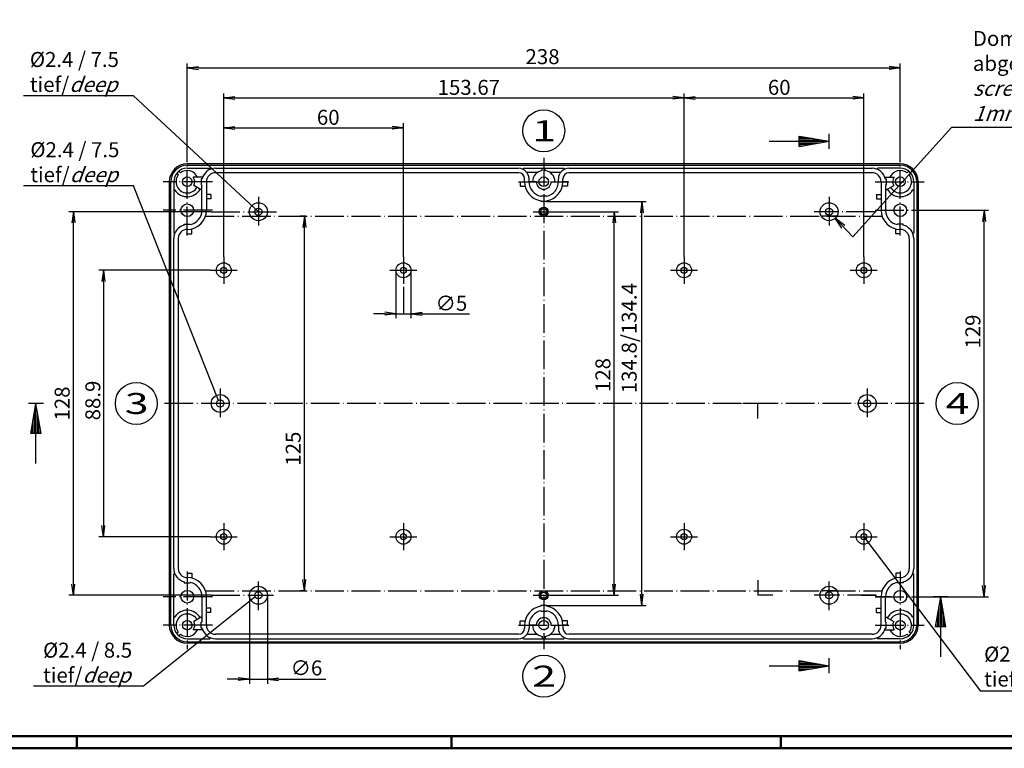
# Model space of a CAD drawing. Extents: x 1 to 840, y 1 to 593.
# Drawn here: x 317 to 646, y 1 to 244 of the extents above; entities that cross this region are included whole.
import ezdxf

# ---------------------------------------------------------------- set-up
doc = ezdxf.new("R2010")
doc.units = 0
doc.header["$LTSCALE"] = 0.4
doc.header["$MEASUREMENT"] = 0
doc.header["$PDMODE"] = 35
doc.header["$PDSIZE"] = -2
doc.linetypes.add('ACAD_ISO04W100', pattern=[30.5, 24, -3, 0.5, -3])
doc.layers.get('0').update_dxf_attribs({"linetype": 'CONTINUOUS'})
doc.layers.get('DEFPOINTS').update_dxf_attribs({"linetype": 'CONTINUOUS'})
for name, color, linetype in [('1', 7, 'CONTINUOUS'), ('2', 7, 'CONTINUOUS'), ('4', 7, 'CONTINUOUS')]:
    doc.layers.add(name, color=color, linetype=linetype)
doc.styles.get("Standard").update_dxf_attribs({"font": 'ISOCP.shx', "width": 1.2})
doc.dimstyles.new('PHOENIX', dxfattribs={"dimtxt": 3.5, "dimasz": 3.72, "dimexe": 1.5, "dimexo": 0, "dimgap": 2, "dimtad": 1, "dimdsep": 46, "dimtxsty": 'STANDARD', "dimblk1": '_OPEN15', "dimblk2": '_OPEN15', "dimsah": 1, "dimcen": 0, "dimclrd": 1, "dimclre": 1, "dimclrt": 5, "dimadec": 0, "dimazin": 0, "dimtfac": 0.666667, "dimtmove": 0, "dimatfit": 0, "dimldrblk": '_OPEN15', "dimfxl": 1, "dimtolj": 1, "dimarcsym": 0})

# ---------------------------------------------------------------- blocks, each defined once
blk = doc.blocks.new('_OPEN15', base_point=(1, 0))
at = {"color": 0, "linetype": 'ByBlock'}
for p, q in [((1, 0), (0, 0.132)), ((0, 0), (1, 0)), ((1, 0), (0, -0.132))]:
    blk.add_line(p, q, dxfattribs=at)
blk = doc.blocks.new('*D14')
at = {"color": 1, "linetype": 'ByBlock'}
for p, q in [((370, 304.07), (370, 256.57)), ((373.72, 258.07), (503.74, 258.07))]:
    blk.add_line(p, q, dxfattribs=at)
at = {"layer": 'DEFPOINTS', "color": 0, "linetype": 'ByBlock'}
for p in [(370, 304.07), (606.08, 258.07), (606.08, 228.07)]:
    blk.add_point(p, dxfattribs=at)
at = {"color": 1, "linetype": 'ByBlock', "xscale": 3.72, "yscale": 3.72, "zscale": 3.72, "rotation": 180}
blk.add_blockref('_OPEN15', (370, 258.07), dxfattribs=at)
at = {"color": 5, "linetype": 'ByBlock', "insert": (491.21, 261.82), "char_height": 5, "attachment_point": 5}
blk.add_mtext('\\A1;243.6', dxfattribs=at)
blk = doc.blocks.new('*D28')
at = {"color": 1, "linetype": 'ByBlock'}
for p, q in [((412.46, 178.57), (410.47, 178.57)), ((411.97, 57.29), (411.97, 174.85)), ((412.21, 53.57), (410.47, 53.57))]:
    blk.add_line(p, q, dxfattribs=at)
at = {"layer": 'DEFPOINTS', "color": 0, "linetype": 'ByBlock'}
for p in [(411.97, 178.57), (412.46, 178.57), (412.21, 53.57)]:
    blk.add_point(p, dxfattribs=at)
at = {"color": 1, "linetype": 'ByBlock', "xscale": 3.72, "yscale": 3.72, "zscale": 3.72}
for p, rotation in [((411.97, 178.57), 90), ((411.97, 53.57), 270)]:
    blk.add_blockref('_OPEN15', p, dxfattribs=dict(at, rotation=rotation))
at = {"color": 5, "linetype": 'ByBlock', "insert": (408.22, 100.99), "char_height": 5, "attachment_point": 5, "rotation": 90}
blk.add_mtext('\\A1;125', dxfattribs=at)
blk = doc.blocks.new('*D29')
at = {"color": 1, "linetype": 'ByBlock'}
for p, q in [((495.34, 180.07), (516.84, 180.07)), ((515.34, 55.79), (515.34, 176.35)), ((495.34, 52.07), (516.84, 52.07))]:
    blk.add_line(p, q, dxfattribs=at)
at = {"layer": 'DEFPOINTS', "color": 0, "linetype": 'ByBlock'}
for p in [(495.34, 180.07), (515.34, 180.07), (495.34, 52.07)]:
    blk.add_point(p, dxfattribs=at)
at = {"color": 1, "linetype": 'ByBlock', "xscale": 3.72, "yscale": 3.72, "zscale": 3.72}
for p, rotation in [((515.34, 180.07), 90), ((515.34, 52.07), 270)]:
    blk.add_blockref('_OPEN15', p, dxfattribs=dict(at, rotation=rotation))
at = {"color": 5, "linetype": 'ByBlock', "insert": (511.59, 125.57), "char_height": 5, "attachment_point": 5, "rotation": 90}
blk.add_mtext('\\A1;128', dxfattribs=at)
blk = doc.blocks.new('*D30')
at = {"layer": '1', "color": 1, "linetype": 'Continuous', "lineweight": -2}
for p, q in [((492.84, 183.47), (526.08, 183.47)), ((524.58, 52.39), (524.58, 179.75)), ((492.84, 48.67), (526.08, 48.67))]:
    blk.add_line(p, q, dxfattribs=at)
at = {"layer": 'DEFPOINTS', "color": 0, "linetype": 'Continuous', "lineweight": 70}
for p in [(492.84, 183.47), (524.58, 183.47), (492.84, 48.67)]:
    blk.add_point(p, dxfattribs=at)
at = {"layer": '1', "color": 1, "linetype": 'Continuous', "lineweight": -2, "xscale": 3.72, "yscale": 3.72, "zscale": 3.72}
for p, rotation in [((524.58, 183.47), 90), ((524.58, 48.67), 270)]:
    blk.add_blockref('_OPEN15', p, dxfattribs=dict(at, rotation=rotation))
at = {"layer": '1', "color": 5, "linetype": 'Continuous', "insert": (520.36, 137.87), "char_height": 5, "attachment_point": 5, "rotation": 90}
blk.add_mtext('\\A1;134.8/134.4', dxfattribs=at)
blk = doc.blocks.new('*D31')
at = {"color": 1, "linetype": 'ByBlock'}
for p, q in [((372.84, 198.07), (372.84, 229.57)), ((376.56, 228.07), (607.12, 228.07)), ((610.84, 198.07), (610.84, 229.57))]:
    blk.add_line(p, q, dxfattribs=at)
at = {"layer": 'DEFPOINTS', "color": 0, "linetype": 'ByBlock'}
for p in [(610.84, 228.07), (372.84, 198.07), (610.84, 198.07)]:
    blk.add_point(p, dxfattribs=at)
at = {"color": 1, "linetype": 'ByBlock', "xscale": 3.72, "yscale": 3.72, "zscale": 3.72, "rotation": 180}
blk.add_blockref('_OPEN15', (372.84, 228.07), dxfattribs=at)
at = {"color": 1, "linetype": 'ByBlock', "xscale": 3.72, "yscale": 3.72, "zscale": 3.72}
blk.add_blockref('_OPEN15', (610.84, 228.07), dxfattribs=at)
at = {"color": 5, "linetype": 'ByBlock', "insert": (491.44, 231.82), "char_height": 5, "attachment_point": 5}
blk.add_mtext('\\A1;238', dxfattribs=at)
blk = doc.blocks.new('*D32')
at = {"color": 1, "linetype": 'ByBlock'}
for p, q in [((393.59, 52.07), (393.59, 22.57)), ((399.59, 52.07), (399.59, 22.57)), ((389.87, 24.07), (386.15, 24.07)), ((393.59, 24.07), (399.59, 24.07)), ((403.31, 24.07), (419.15, 24.07))]:
    blk.add_line(p, q, dxfattribs=at)
at = {"layer": 'DEFPOINTS', "color": 0, "linetype": 'ByBlock'}
for p in [(393.59, 52.07), (399.59, 52.07), (399.59, 24.07)]:
    blk.add_point(p, dxfattribs=at)
at = {"color": 1, "linetype": 'ByBlock', "xscale": 3.72, "yscale": 3.72, "zscale": 3.72}
blk.add_blockref('_OPEN15', (393.59, 24.07), dxfattribs=at)
at = {"color": 1, "linetype": 'ByBlock', "xscale": 3.72, "yscale": 3.72, "zscale": 3.72, "rotation": 180}
blk.add_blockref('_OPEN15', (399.59, 24.07), dxfattribs=at)
at = {"color": 5, "linetype": 'ByBlock', "insert": (412.62, 27.82), "char_height": 5, "attachment_point": 5}
blk.add_mtext('\\A1;∅6', dxfattribs=at)
blk = doc.blocks.new('*D33')
at = {"color": 1, "linetype": 'ByBlock'}
for p, q in [((380.84, 180.07), (333.34, 180.07)), ((334.84, 55.79), (334.84, 176.35)), ((380.84, 52.07), (333.34, 52.07))]:
    blk.add_line(p, q, dxfattribs=at)
at = {"layer": 'DEFPOINTS', "color": 0, "linetype": 'ByBlock'}
for p in [(334.84, 180.07), (380.84, 180.07), (380.84, 52.07)]:
    blk.add_point(p, dxfattribs=at)
at = {"color": 1, "linetype": 'ByBlock', "xscale": 3.72, "yscale": 3.72, "zscale": 3.72}
for p, rotation in [((334.84, 180.07), 90), ((334.84, 52.07), 270)]:
    blk.add_blockref('_OPEN15', p, dxfattribs=dict(at, rotation=rotation))
at = {"color": 5, "linetype": 'ByBlock', "insert": (331.09, 116.07), "char_height": 5, "attachment_point": 5, "rotation": 90}
blk.add_mtext('\\A1;128', dxfattribs=at)
blk = doc.blocks.new('*D34')
at = {"color": 1, "linetype": 'ByBlock'}
for p, q in [((618.84, 180.57), (640.34, 180.57)), ((638.84, 55.29), (638.84, 176.85)), ((618.84, 51.57), (640.34, 51.57))]:
    blk.add_line(p, q, dxfattribs=at)
at = {"layer": 'DEFPOINTS', "color": 0, "linetype": 'ByBlock'}
for p in [(618.84, 180.57), (638.84, 180.57), (618.84, 51.57)]:
    blk.add_point(p, dxfattribs=at)
at = {"color": 1, "linetype": 'ByBlock', "xscale": 3.72, "yscale": 3.72, "zscale": 3.72}
for p, rotation in [((638.84, 180.57), 90), ((638.84, 51.57), 270)]:
    blk.add_blockref('_OPEN15', p, dxfattribs=dict(at, rotation=rotation))
at = {"color": 5, "linetype": 'ByBlock', "insert": (635.09, 140.07), "char_height": 5, "attachment_point": 5, "rotation": 90}
blk.add_mtext('\\A1;129', dxfattribs=at)
blk = doc.blocks.new('*D37')
at = {"color": 1, "linetype": 'ByBlock'}
for p, q in [((380.51, 160.52), (343.34, 160.52)), ((344.84, 156.8), (344.84, 75.34)), ((380.51, 71.62), (343.34, 71.62))]:
    blk.add_line(p, q, dxfattribs=at)
at = {"layer": 'DEFPOINTS', "color": 0, "linetype": 'ByBlock'}
for p in [(380.51, 160.52), (344.84, 71.62), (380.51, 71.62)]:
    blk.add_point(p, dxfattribs=at)
at = {"color": 1, "linetype": 'ByBlock', "xscale": 3.72, "yscale": 3.72, "zscale": 3.72}
for p, rotation in [((344.84, 160.52), 90), ((344.84, 71.62), 270)]:
    blk.add_blockref('_OPEN15', p, dxfattribs=dict(at, rotation=rotation))
at = {"color": 5, "linetype": 'ByBlock', "insert": (341.34, 117.07), "char_height": 5, "attachment_point": 5, "rotation": 90}
blk.add_mtext('\\A1;88.9', dxfattribs=at)
blk = doc.blocks.new('*D38')
at = {"color": 1, "linetype": 'ByBlock'}
for p, q in [((385.01, 165.02), (385.01, 219.57)), ((388.73, 218.07), (534.96, 218.07)), ((538.68, 165.02), (538.68, 219.57))]:
    blk.add_line(p, q, dxfattribs=at)
at = {"layer": 'DEFPOINTS', "color": 0, "linetype": 'ByBlock'}
for p in [(538.68, 218.07), (385.01, 165.02), (538.68, 165.02)]:
    blk.add_point(p, dxfattribs=at)
at = {"color": 1, "linetype": 'ByBlock', "xscale": 3.72, "yscale": 3.72, "zscale": 3.72, "rotation": 180}
blk.add_blockref('_OPEN15', (385.01, 218.07), dxfattribs=at)
at = {"color": 1, "linetype": 'ByBlock', "xscale": 3.72, "yscale": 3.72, "zscale": 3.72}
blk.add_blockref('_OPEN15', (538.68, 218.07), dxfattribs=at)
at = {"color": 5, "linetype": 'ByBlock', "insert": (466.84, 221.57), "char_height": 5, "attachment_point": 5}
blk.add_mtext('\\A1;153.67', dxfattribs=at)
blk = doc.blocks.new('*D39')
at = {"color": 1, "linetype": 'ByBlock'}
for p, q in [((538.68, 165.02), (538.68, 219.57)), ((542.4, 218.07), (594.96, 218.07)), ((598.68, 165.02), (598.68, 219.57))]:
    blk.add_line(p, q, dxfattribs=at)
at = {"layer": 'DEFPOINTS', "color": 0, "linetype": 'ByBlock'}
for p in [(598.68, 218.07), (538.68, 165.02), (598.68, 165.02)]:
    blk.add_point(p, dxfattribs=at)
at = {"color": 1, "linetype": 'ByBlock', "xscale": 3.72, "yscale": 3.72, "zscale": 3.72, "rotation": 180}
blk.add_blockref('_OPEN15', (538.68, 218.07), dxfattribs=at)
at = {"color": 1, "linetype": 'ByBlock', "xscale": 3.72, "yscale": 3.72, "zscale": 3.72}
blk.add_blockref('_OPEN15', (598.68, 218.07), dxfattribs=at)
at = {"color": 5, "linetype": 'ByBlock', "insert": (570.45, 221.57), "char_height": 5, "attachment_point": 5}
blk.add_mtext('\\A1;60', dxfattribs=at)
blk = doc.blocks.new('*D40')
at = {"color": 1, "linetype": 'ByBlock'}
for p, q in [((385.01, 165.02), (385.01, 209.57)), ((388.73, 208.07), (441.29, 208.07)), ((445.01, 165.02), (445.01, 209.57))]:
    blk.add_line(p, q, dxfattribs=at)
at = {"layer": 'DEFPOINTS', "color": 0, "linetype": 'ByBlock'}
for p in [(445.01, 208.07), (385.01, 165.02), (445.01, 165.02)]:
    blk.add_point(p, dxfattribs=at)
at = {"color": 1, "linetype": 'ByBlock', "xscale": 3.72, "yscale": 3.72, "zscale": 3.72, "rotation": 180}
blk.add_blockref('_OPEN15', (385.01, 208.07), dxfattribs=at)
at = {"color": 1, "linetype": 'ByBlock', "xscale": 3.72, "yscale": 3.72, "zscale": 3.72}
blk.add_blockref('_OPEN15', (445.01, 208.07), dxfattribs=at)
at = {"color": 5, "linetype": 'ByBlock', "insert": (419.91, 211.57), "char_height": 5, "attachment_point": 5}
blk.add_mtext('\\A1;60', dxfattribs=at)
blk = doc.blocks.new('*D54')
at = {"color": 1, "linetype": 'ByBlock'}
for p, q in [((442.51, 160.52), (442.51, 144.52)), ((447.51, 160.52), (447.51, 144.52)), ((438.79, 146.02), (435.07, 146.02)), ((442.51, 146.02), (447.51, 146.02)), ((451.23, 146.02), (467.04, 146.02))]:
    blk.add_line(p, q, dxfattribs=at)
at = {"layer": 'DEFPOINTS', "color": 0, "linetype": 'ByBlock'}
for p in [(442.51, 160.52), (447.51, 160.52), (447.51, 146.02)]:
    blk.add_point(p, dxfattribs=at)
at = {"color": 1, "linetype": 'ByBlock', "xscale": 3.72, "yscale": 3.72, "zscale": 3.72}
blk.add_blockref('_OPEN15', (442.51, 146.02), dxfattribs=at)
at = {"color": 1, "linetype": 'ByBlock', "xscale": 3.72, "yscale": 3.72, "zscale": 3.72, "rotation": 180}
blk.add_blockref('_OPEN15', (447.51, 146.02), dxfattribs=at)
at = {"color": 5, "linetype": 'ByBlock', "insert": (461.01, 149.52), "char_height": 5, "attachment_point": 5}
blk.add_mtext('\\A1;∅5', dxfattribs=at)
blk = doc.blocks.new('PH_GRPBLK')
at = {"layer": 'DEFPOINTS', "color": 0, "linetype": 'Continuous'}
blk.add_point((0, 0), dxfattribs=at)

msp = doc.modelspace()

# ---------------------------------------------------------------- linework, layer by layer
at = {"color": 7, "linetype": 'Continuous'}
for p, q in [((489.78428022, 193.20529181), (486.21714858, 193.20529181)), ((497.4691785, 193.20529181), (493.90204686, 193.20529181)), ((483.94316354, 190.07104558), (483.94316354, 188.57104558)), ((483.94316354, 190.07104558), (485.44316354, 190.07104558)), ((483.94316354, 188.57104558), (485.62142745, 188.57104558)), ((489.34316354, 190.07104558), (486.94316354, 190.07104558)), ((494.34316354, 190.07104558), (496.74316354, 190.07104558)), ((499.74316354, 188.57104558), (498.06489963, 188.57104558)), ((499.74316354, 190.07104558), (498.24316354, 190.07104558)), ((499.74316354, 190.07104558), (499.74316354, 188.57104558)), ((380.74316354, 185.82104558), (379.24316354, 185.82104558)), ((380.74316354, 184.32104558), (379.24316354, 184.32104558)), ((380.74316354, 185.82104558), (380.74316354, 184.32104558)), ((602.94316354, 185.82104558), (604.44316354, 185.82104558)), ((602.94316354, 185.82104558), (602.94316354, 184.32104558)), ((602.94316354, 184.32104558), (604.44316354, 184.32104558)), ((374.34316354, 172.67104558), (374.34316354, 174.34930948)), ((609.34316354, 172.67104558), (609.34316354, 174.34930948)), ((372.84316354, 172.67104558), (372.84316354, 174.17104558)), ((372.84316354, 172.67104558), (374.34316354, 172.67104558)), ((610.84316354, 172.67104558), (609.34316354, 172.67104558)), ((610.84316354, 172.67104558), (610.84316354, 174.17104558)), ((372.84316354, 59.47104558), (374.34316354, 59.47104558)), ((372.84316354, 59.47104558), (372.84316354, 57.97104558)), ((374.34316354, 59.47104558), (374.34316354, 57.79278167)), ((609.34316354, 59.47104558), (609.34316354, 57.79278167)), ((610.84316354, 59.47104558), (609.34316354, 59.47104558)), ((610.84316354, 59.47104558), (610.84316354, 57.97104558)), ((380.74316354, 47.82104558), (379.24316354, 47.82104558)), ((380.74316354, 46.32104558), (379.24316354, 46.32104558)), ((380.74316354, 46.32104558), (380.74316354, 47.82104558)), ((602.94316354, 47.82104558), (604.44316354, 47.82104558)), ((602.94316354, 46.32104558), (602.94316354, 47.82104558)), ((602.94316354, 46.32104558), (604.44316354, 46.32104558)), ((483.94316354, 42.07104558), (483.94316354, 43.57104558)), ((483.94316354, 43.57104558), (485.62142745, 43.57104558)), ((499.74316354, 43.57104558), (498.06489963, 43.57104558)), ((499.74316354, 42.07104558), (499.74316354, 43.57104558)), ((483.94316354, 42.07104558), (485.44316354, 42.07104558)), ((489.34316354, 42.07104558), (486.94316354, 42.07104558)), ((494.34316354, 42.07104558), (496.74316354, 42.07104558)), ((499.74316354, 42.07104558), (498.24316354, 42.07104558)), ((489.78428022, 38.93679934), (486.21714858, 38.93679934)), ((497.4691785, 38.93679934), (493.90204686, 38.93679934))]:
    msp.add_line(p, q, dxfattribs=at)
at = {"color": 1, "linetype": 'ACAD_ISO04W100'}
for p, q in [((385.00816354, 165.02104558), (385.00816354, 156.02104558)), ((445.00816354, 165.02104558), (445.00816354, 156.02104558)), ((538.67816354, 165.02104558), (538.67816354, 156.02104558)), ((598.67816354, 165.02104558), (598.67816354, 156.02104558)), ((380.50816354, 160.52104558), (389.50816354, 160.52104558)), ((440.50816354, 160.52104558), (449.50816354, 160.52104558)), ((534.17816354, 160.52104558), (543.17816354, 160.52104558)), ((594.17816354, 160.52104558), (603.17816354, 160.52104558)), ((445.00816354, 155.02104558), (445.00816354, 146.02104558)), ((445.00816354, 155.02104558), (445.00816354, 146.02104558)), ((385.00816354, 76.12104558), (385.00816354, 67.12104558)), ((445.00816354, 76.12104558), (445.00816354, 67.12104558)), ((538.67816354, 76.12104558), (538.67816354, 67.12104558)), ((598.67816354, 76.12104558), (598.67816354, 67.12104558)), ((380.50816354, 71.62104558), (389.50816354, 71.62104558)), ((440.50816354, 71.62104558), (449.50816354, 71.62104558)), ((534.17816354, 71.62104558), (543.17816354, 71.62104558)), ((594.17816354, 71.62104558), (603.17816354, 71.62104558))]:
    msp.add_line(p, q, dxfattribs=at)
at = {"color": 3, "linetype": 'Continuous', "lineweight": 50}
msp.add_line((836, 5), (20, 5), dxfattribs=at)
at = {"color": 1, "linetype": 'Continuous', "lineweight": 50}
for p, q in [((336, 1), (336, 5)), ((461, 5), (461, 1)), ((571, 5), (571, 1)), ((840, 1), (1, 1))]:
    msp.add_line(p, q, dxfattribs=at)
at = {"color": 7, "linetype": 'Continuous'}
for centre, radius in [((385.00816354, 160.52104558), 2.5), ((385.00816354, 160.52104558), 1), ((445.00816354, 160.52104558), 2.5), ((445.00816354, 160.52104558), 1), ((538.67816354, 160.52104558), 2.5), ((538.67816354, 160.52104558), 1), ((598.67816354, 160.52104558), 2.5), ((598.67816354, 160.52104558), 1), ((385.00816354, 71.62104558), 2.5), ((385.00816354, 71.62104558), 1), ((445.00816354, 71.62104558), 2.5), ((445.00816354, 71.62104558), 1), ((538.67816354, 71.62104558), 2.5), ((538.67816354, 71.62104558), 1), ((598.67816354, 71.62104558), 2.5), ((598.67816354, 71.62104558), 1)]:
    msp.add_circle(centre, radius, dxfattribs=at)
at = {"layer": '1', "color": 1, "linetype": 'Continuous'}
for p, q in [((354.90417885, 218.71098793), (318.15417885, 218.71098793)), ((396.59316354, 180.07104558), (354.90417885, 218.71098793)), ((595.04665025, 171.64965069), (627.90562692, 208.13000291)), ((685.15562692, 208.13000291), (627.90562692, 208.13000291)), ((354.90417885, 188.71098793), (318.15417885, 188.71098793)), ((383.24468245, 117.11115153), (354.90417885, 188.71098793)), ((589.1603484, 177.89693732), (595.04665025, 171.64965069)), ((592.37809461, 175.52078298), (589.16034842, 177.89693733)), ((591.37134812, 174.56354861), (589.16034842, 177.89693733)), ((598.67816354, 71.62104558), (637.63496386, 20.01203325)), ((395.52488026, 51.52444624), (358.2889207, 21.71065193)), ((358.2889207, 21.71065193), (321.5389207, 21.71065193)), ((673.0681258, 20.01203325), (637.63496386, 20.01203325))]:
    msp.add_line(p, q, dxfattribs=at)
at = {"layer": '1', "color": 3, "linetype": 'Continuous'}
for p, q in [((577.09316354, 201.80777577), (577.09316354, 205.33431538)), ((577.09316354, 205.33431538), (587.09316354, 203.57104558)), ((577.09316354, 205.07104558), (578.58624081, 205.07104558)), ((577.09316354, 204.57104558), (581.42188172, 204.57104558)), ((577.09316354, 204.07104558), (584.25752263, 204.07104558)), ((587.09316354, 201.07104558), (587.09316354, 206.07104558)), ((567.09316354, 203.57104558), (587.09316354, 203.57104558)), ((577.09316354, 201.80777577), (587.09316354, 203.57104558)), ((577.09316354, 203.07104558), (584.25752263, 203.07104558)), ((577.09316354, 202.57104558), (581.42188172, 202.57104558)), ((577.09316354, 202.07104558), (578.58624081, 202.07104558)), ((324.84316354, 116.07104558), (319.84316354, 116.07104558)), ((320.57989373, 106.07104558), (322.34316354, 116.07104558)), ((322.34316354, 96.07104558), (322.34316354, 116.07104558)), ((324.10643335, 106.07104558), (322.34316354, 116.07104558)), ((563.34316354, 116.07104558), (558.34316354, 116.07104558)), ((563.34316354, 111.07104558), (563.34316354, 116.07104558)), ((321.84316354, 106.07104558), (321.84316354, 113.23540467)), ((322.84316354, 106.07104558), (322.84316354, 113.23540467)), ((321.34316354, 106.07104558), (321.34316354, 110.39976376)), ((323.34316354, 106.07104558), (323.34316354, 110.39976376)), ((324.10643335, 106.07104558), (320.57989373, 106.07104558)), ((320.84316354, 106.07104558), (320.84316354, 107.56412285)), ((323.84316354, 106.07104558), (323.84316354, 107.56412285)), ((563.34316354, 57.07104558), (563.34316354, 52.07104558)), ((568.34316354, 52.07104558), (563.34316354, 52.07104558)), ((597.84316354, 52.07104558), (602.84316354, 52.07104558)), ((602.84316354, 51.57104558), (602.84316354, 52.07104558)), ((607.84316354, 51.57104558), (602.84316354, 51.57104558)), ((626.84316354, 51.57104558), (621.84316354, 51.57104558)), ((622.57989373, 41.57104558), (624.34316354, 51.57104558)), ((624.34316354, 31.57104558), (624.34316354, 51.57104558)), ((626.10643335, 41.57104558), (624.34316354, 51.57104558)), ((623.84316354, 41.57104558), (623.84316354, 48.73540467)), ((624.84316354, 41.57104558), (624.84316354, 48.73540467)), ((622.84316354, 41.57104558), (622.84316354, 43.06412285)), ((623.34316354, 41.57104558), (623.34316354, 45.89976376)), ((625.34316354, 41.57104558), (625.34316354, 45.89976376)), ((625.84316354, 41.57104558), (625.84316354, 43.06412285)), ((626.10643335, 41.57104558), (622.57989373, 41.57104558)), ((577.09316354, 26.80777577), (577.09316354, 30.33431538)), ((577.09316354, 30.33431538), (587.09316354, 28.57104558)), ((577.09316354, 30.07104558), (578.58624081, 30.07104558)), ((587.09316354, 26.07104558), (587.09316354, 31.07104558)), ((567.09316354, 28.57104558), (587.09316354, 28.57104558)), ((577.09316354, 29.57104558), (581.42188172, 29.57104558)), ((577.09316354, 29.07104558), (584.25752263, 29.07104558)), ((577.09316354, 26.80777577), (587.09316354, 28.57104558)), ((577.09316354, 28.07104558), (584.25752263, 28.07104558)), ((577.09316354, 27.57104558), (581.42188172, 27.57104558)), ((577.09316354, 27.07104558), (578.58624081, 27.07104558))]:
    msp.add_line(p, q, dxfattribs=at)
at = {"layer": '1', "color": 1, "linetype": 'ACAD_ISO04W100'}
for p, q in [((372.84316354, 172.17104558), (372.84316354, 198.07104558)), ((491.84316354, 198.07104558), (491.84316354, 34.07104558)), ((610.84316354, 172.17104558), (610.84316354, 198.07104558)), ((381.24316354, 190.07104558), (364.84316354, 190.07104558)), ((483.44316354, 190.07104558), (500.24316354, 190.07104558)), ((602.44316354, 190.07104558), (618.84316354, 190.07104558)), ((396.59316354, 185.07104558), (396.59316354, 175.07104558)), ((587.09316354, 185.07104558), (587.09316354, 175.07104558)), ((381.24316354, 180.57104558), (364.84316354, 180.57104558)), ((378.9226372, 178.57104558), (604.76368988, 178.57104558)), ((380.84316354, 180.07104558), (403.59316354, 180.07104558)), ((488.34316354, 180.07104558), (495.34316354, 180.07104558)), ((602.44316354, 180.07104558), (582.09316354, 180.07104558)), ((602.44316354, 180.57104558), (618.84316354, 180.57104558)), ((383.84316354, 121.07104558), (383.84316354, 111.07104558)), ((599.84316354, 121.07104558), (599.84316354, 111.07104558)), ((618.84316354, 116.07104558), (364.84316354, 116.07104558)), ((372.84316354, 59.97104558), (372.84316354, 34.07104558)), ((610.84316354, 59.97104558), (610.84316354, 34.07104558)), ((396.59316354, 47.07104558), (396.59316354, 57.07104558)), ((587.09316354, 47.07104558), (587.09316354, 57.07104558)), ((378.9226372, 53.57104558), (604.76368988, 53.57104558)), ((381.24316354, 51.57104558), (364.84316354, 51.57104558)), ((380.84316354, 52.07104558), (401.59316354, 52.07104558)), ((488.34316354, 52.07104558), (495.34316354, 52.07104558)), ((602.84316354, 52.07104558), (582.09316354, 52.07104558)), ((602.44316354, 51.57104558), (618.84316354, 51.57104558)), ((381.24316354, 42.07104558), (364.84316354, 42.07104558)), ((483.44316354, 42.07104558), (500.24316354, 42.07104558)), ((602.44316354, 42.07104558), (618.84316354, 42.07104558))]:
    msp.add_line(p, q, dxfattribs=at)
at = {"layer": '1', "color": 7, "linetype": 'Continuous'}
for p, q in [((610.84316354, 196.07104558), (372.84316354, 196.07104558)), ((372.84316354, 195.57104558), (610.84316354, 195.57104558)), ((372.84316354, 194.57104558), (380.34579694, 194.57104558)), ((382.24316354, 194.57104558), (483.44316354, 194.57104558)), ((485.11648359, 194.57104558), (498.56984349, 194.57104558)), ((491.34316354, 193.78756276), (491.34316354, 194.57104558)), ((492.34316354, 193.78756276), (492.34316354, 194.57104558)), ((500.24316354, 194.57104558), (601.44316354, 194.57104558)), ((610.84316354, 194.57104558), (603.34053013, 194.57104558)), ((369.32733249, 192.87976985), (369.86163564, 192.34546669)), ((370.03443927, 193.58687663), (370.56874242, 193.05257347)), ((378.00052285, 191.57104558), (374.84316354, 191.57104558)), ((377.54316354, 191.07104558), (377.54316354, 189.07104558)), ((377.85568135, 191.07104558), (377.54316354, 191.07104558)), ((483.44316354, 193.07104558), (382.24316354, 193.07104558)), ((485.44316354, 190.07104558), (485.44316354, 191.07104558)), ((486.94316354, 190.07104558), (486.94316354, 191.07104558)), ((496.74316354, 190.07104558), (496.74316354, 191.07104558)), ((498.24316354, 190.07104558), (498.24316354, 191.07104558)), ((601.44316354, 193.07104558), (500.24316354, 193.07104558)), ((605.68580423, 191.57104558), (608.84316354, 191.57104558)), ((605.83064573, 191.07104558), (606.14316354, 191.07104558)), ((606.14316354, 191.07104558), (606.14316354, 189.07104558)), ((613.65188781, 193.58687663), (613.11758465, 193.05257347)), ((614.35899459, 192.87976985), (613.82469143, 192.34546669)), ((366.84316354, 190.07104558), (366.84316354, 42.07104558)), ((367.34316354, 42.07104558), (367.34316354, 190.07104558)), ((368.34316354, 190.07104558), (368.34316354, 173.06841217)), ((377.74316354, 187.24202926), (375.00822705, 188.82104558)), ((377.74316354, 189.07104558), (377.54316354, 189.07104558)), ((377.74316354, 180.57104558), (377.74316354, 189.07104558)), ((379.24316354, 190.07104558), (379.24316354, 180.57104558)), ((604.44316354, 190.07104558), (604.44316354, 180.57104558)), ((605.94316354, 189.07104558), (605.94316354, 180.57104558)), ((605.94316354, 189.07104558), (606.14316354, 189.07104558)), ((605.94316354, 187.24202926), (608.67810003, 188.82104558)), ((615.34316354, 190.07104558), (615.34316354, 173.06841217)), ((616.34316354, 190.07104558), (616.34316354, 42.07104558)), ((616.84316354, 190.07104558), (616.84316354, 42.07104558)), ((490.84316354, 185.37104558), (492.84316354, 185.37104558)), ((490.84316354, 185.27417159), (490.84316354, 185.37104558)), ((492.84316354, 185.27417159), (492.84316354, 185.37104558)), ((490.84316354, 183.74965332), (490.84316354, 183.47104558)), ((492.84316354, 183.47104558), (490.84316354, 183.47104558)), ((492.84316354, 183.74965332), (492.84316354, 183.47104558)), ((393.99508733, 178.57104558), (399.19123975, 178.57104558)), ((589.69123975, 178.57104558), (584.49508733, 178.57104558)), ((371.84316354, 175.87104558), (373.84316354, 175.87104558)), ((371.84316354, 175.55852777), (371.84316354, 175.87104558)), ((373.84316354, 175.77417159), (373.84316354, 175.87104558)), ((611.84316354, 175.87104558), (609.84316354, 175.87104558)), ((609.84316354, 175.77417159), (609.84316354, 175.87104558)), ((611.84316354, 175.55852777), (611.84316354, 175.87104558)), ((368.34316354, 60.97104558), (368.34316354, 171.17104558)), ((369.84316354, 171.17104558), (369.84316354, 60.97104558)), ((613.84316354, 171.17104558), (613.84316354, 60.97104558)), ((615.34316354, 171.17104558), (615.34316354, 60.97104558)), ((368.34316354, 42.07104558), (368.34316354, 59.07367898)), ((371.84316354, 56.58356338), (371.84316354, 56.27104558)), ((371.84316354, 56.27104558), (373.84316354, 56.27104558)), ((373.84316354, 56.36791956), (373.84316354, 56.27104558)), ((609.84316354, 56.36791956), (609.84316354, 56.27104558)), ((611.84316354, 56.27104558), (609.84316354, 56.27104558)), ((611.84316354, 56.58356338), (611.84316354, 56.27104558)), ((615.34316354, 42.07104558), (615.34316354, 59.07367898)), ((393.99508733, 53.57104558), (399.19123975, 53.57104558)), ((589.69123975, 53.57104558), (584.49508733, 53.57104558)), ((377.74316354, 51.57104558), (377.74316354, 43.07104558)), ((379.24316354, 42.07104558), (379.24316354, 51.57104558)), ((604.44316354, 42.07104558), (604.44316354, 51.57104558)), ((605.94316354, 43.07104558), (605.94316354, 51.57104558)), ((492.84316354, 48.67104558), (490.84316354, 48.67104558)), ((490.84316354, 48.39243783), (490.84316354, 48.67104558)), ((490.84316354, 46.86791956), (490.84316354, 46.77104558)), ((490.84316354, 46.77104558), (492.84316354, 46.77104558)), ((492.84316354, 48.39243783), (492.84316354, 48.67104558)), ((492.84316354, 46.86791956), (492.84316354, 46.77104558)), ((377.74316354, 44.9000619), (375.00822705, 43.32104558)), ((377.54316354, 41.07104558), (377.54316354, 43.07104558)), ((377.74316354, 43.07104558), (377.54316354, 43.07104558)), ((605.94316354, 44.9000619), (608.67810003, 43.32104558)), ((605.94316354, 43.07104558), (606.14316354, 43.07104558)), ((606.14316354, 41.07104558), (606.14316354, 43.07104558)), ((369.32733249, 39.26232131), (369.86163564, 39.79662446)), ((378.00052285, 40.57104558), (374.84316354, 40.57104558)), ((377.85568135, 41.07104558), (377.54316354, 41.07104558)), ((485.44316354, 42.07104558), (485.44316354, 41.07104558)), ((486.94316354, 42.07104558), (486.94316354, 41.07104558)), ((496.74316354, 42.07104558), (496.74316354, 41.07104558)), ((498.24316354, 42.07104558), (498.24316354, 41.07104558)), ((605.68580423, 40.57104558), (608.84316354, 40.57104558)), ((605.83064573, 41.07104558), (606.14316354, 41.07104558)), ((614.35899459, 39.26232131), (613.82469143, 39.79662446)), ((370.03443927, 38.55521453), (370.56874242, 39.08951768)), ((372.84316354, 37.57104558), (380.34579694, 37.57104558)), ((372.84316354, 36.57104558), (610.84316354, 36.57104558)), ((483.44316354, 39.07104558), (382.24316354, 39.07104558)), ((382.24316354, 37.57104558), (483.44316354, 37.57104558)), ((485.11648359, 37.57104558), (498.56984349, 37.57104558)), ((491.34316354, 38.35452839), (491.34316354, 37.57104558)), ((492.34316354, 38.35452839), (492.34316354, 37.57104558)), ((601.44316354, 39.07104558), (500.24316354, 39.07104558)), ((500.24316354, 37.57104558), (601.44316354, 37.57104558)), ((610.84316354, 37.57104558), (603.34053013, 37.57104558)), ((613.65188781, 38.55521453), (613.11758465, 39.08951768)), ((610.84316354, 36.07104558), (372.84316354, 36.07104558))]:
    msp.add_line(p, q, dxfattribs=at)
at = {"layer": '1', "color": 5, "linetype": 'Continuous'}
for centre in [(491.84316354, 207.07104558), (355.84316354, 116.07104558), (629.84316354, 116.07104558), (491.84316354, 25.07104558)]:
    msp.add_circle(centre, 7, dxfattribs=at)
at = {"layer": '1', "color": 7, "linetype": 'Continuous'}
for centre, radius in [((372.84316354, 190.07104558), 1.6), ((491.84316354, 190.07104558), 1.6), ((610.84316354, 190.07104558), 1.6), ((372.84316354, 180.57104558), 2.1), ((396.59316354, 180.07104558), 3), ((396.59316354, 180.07104558), 1.2), ((491.84316354, 180.07104558), 1.5), ((491.84316354, 180.07104558), 1), ((587.09316354, 180.07104558), 3), ((587.09316354, 180.07104558), 1.2), ((610.84316354, 180.57104558), 2.1), ((383.84316354, 116.07104558), 3), ((599.84316354, 116.07104558), 3), ((383.84316354, 116.07104558), 1.2), ((599.84316354, 116.07104558), 1.2), ((372.84316354, 51.57104558), 2.1), ((396.59316354, 52.07104558), 3), ((396.59316354, 52.07104558), 1.2), ((491.84316354, 52.07104558), 1.5), ((491.84316354, 52.07104558), 1), ((587.09316354, 52.07104558), 3), ((587.09316354, 52.07104558), 1.2), ((610.84316354, 51.57104558), 2.1), ((372.84316354, 42.07104558), 1.6), ((491.84316354, 42.07104558), 1.6), ((610.84316354, 42.07104558), 1.6)]:
    msp.add_circle(centre, radius, dxfattribs=at)
for centre, radius, start, end in [((372.84316354, 190.07104558), 6, 90, 180), ((372.84316354, 190.07104558), 5.5, 90, 180), ((372.84316354, 190.07104558), 4.5, 90, 180), ((382.24316354, 190.07104558), 4.5, 90, 167.1604115931), ((380.34579694, 194.37104558), 0.2, 293.8093762257, 90), ((483.44316354, 191.07104558), 3.5, 360, 90), ((485.11648359, 194.37104558), 0.2, 90, 243.1119523823), ((500.24316354, 191.07104558), 3.5, 90, 180), ((498.56984349, 194.37104558), 0.2, 296.8880476177, 90), ((601.44316354, 190.07104558), 4.5, 12.8395884069, 90), ((603.34053013, 194.37104558), 0.2, 90, 246.1906237743), ((610.84316354, 190.07104558), 6, 0, 90), ((610.84316354, 190.07104558), 5.5, 0, 90), ((610.84316354, 190.07104558), 4.5, 0, 90), ((372.84316354, 190.07104558), 3.75, 142.6622556608, 330), ((372.84316354, 190.07104558), 3.75, 23.5781784782, 127.3377443392), ((372.84316354, 190.07104558), 2.5, 330, 36.8698976458), ((382.24316354, 190.07104558), 3, 90, 180), ((483.44316354, 191.07104558), 2, 0, 90), ((491.84316354, 190.07104558), 3.75, 97.6622556608, 180), ((491.84316354, 190.07104558), 3.75, 0, 82.3377443392), ((500.24316354, 191.07104558), 2, 90, 180), ((601.44316354, 190.07104558), 3, 0, 90), ((610.84316354, 190.07104558), 3.75, 52.6622556608, 156.4218215218), ((610.84316354, 190.07104558), 3.75, 210, 37.3377443392), ((610.84316354, 190.07104558), 2.5, 143.1301023542, 210), ((368.54316354, 187.14700727), 0.2, 34.2160511313, 180), ((372.84316354, 190.07104558), 5, 214.2160511313, 330), ((491.84316354, 190.07104558), 6.4, 180, 261.0107006548), ((491.84316354, 190.07104558), 4.9, 180, 258.2242560141), ((491.84316354, 190.07104558), 2.5, 180, 0), ((491.84316354, 190.07104558), 6.4, 278.9892993452, 0), ((491.84316354, 190.07104558), 4.9, 281.7757439859, 0), ((610.84316354, 190.07104558), 5, 210, 325.7839488687), ((615.14316354, 187.14700727), 0.2, 0, 145.7839488687), ((372.84316354, 180.57104558), 6.4, 270, 0), ((372.84316354, 180.57104558), 4.9, 281.7757439859, 0), ((610.84316354, 180.57104558), 6.4, 180, 270), ((610.84316354, 180.57104558), 4.9, 180, 258.2242560141), ((372.84316354, 171.17104558), 4.5, 102.8395884069, 180), ((610.84316354, 171.17104558), 4.5, 0, 77.1604115931), ((368.54316354, 173.06841217), 0.2, 180, 336.1906237743), ((372.84316354, 171.17104558), 3, 90, 180), ((610.84316354, 171.17104558), 3, 0, 90), ((615.14316354, 173.06841217), 0.2, 203.8093762257, 0), ((372.84316354, 60.97104558), 4.5, 180, 257.1604115931), ((368.54316354, 59.07367898), 0.2, 23.8093762257, 180), ((372.84316354, 60.97104558), 3, 180, 270), ((610.84316354, 60.97104558), 3, 270, 0), ((610.84316354, 60.97104558), 4.5, 282.8395884069, 0), ((615.14316354, 59.07367898), 0.2, 0, 156.1906237743), ((372.84316354, 51.57104558), 6.4, 0, 90), ((372.84316354, 51.57104558), 4.9, 0, 78.2242560141), ((610.84316354, 51.57104558), 6.4, 90, 180), ((610.84316354, 51.57104558), 4.9, 101.7757439859, 180), ((372.84316354, 42.07104558), 5, 30, 145.7839488687), ((491.84316354, 42.07104558), 6.4, 98.9892993452, 180), ((491.84316354, 42.07104558), 4.9, 101.7757439859, 180), ((491.84316354, 42.07104558), 6.4, 0, 81.0107006548), ((491.84316354, 42.07104558), 4.9, 0, 78.2242560141), ((610.84316354, 42.07104558), 5, 34.2160511313, 150), ((368.54316354, 44.99508388), 0.2, 180, 325.7839488687), ((372.84316354, 42.07104558), 3.75, 30, 217.3377443392), ((372.84316354, 42.07104558), 2.5, 323.1301023542, 30), ((491.84316354, 42.07104558), 2.5, 0, 180), ((610.84316354, 42.07104558), 3.75, 322.6622556608, 150), ((610.84316354, 42.07104558), 2.5, 150, 216.8698976458), ((615.14316354, 44.99508388), 0.2, 214.2160511313, 0), ((372.84316354, 42.07104558), 6, 180, 270), ((372.84316354, 42.07104558), 5.5, 180, 270), ((372.84316354, 42.07104558), 4.5, 180, 270), ((372.84316354, 42.07104558), 3.75, 232.6622556608, 336.4218215218), ((382.24316354, 42.07104558), 4.5, 192.8395884069, 270), ((382.24316354, 42.07104558), 3, 180, 270), ((483.44316354, 41.07104558), 3.5, 270, 0), ((483.44316354, 41.07104558), 2, 270, 0), ((491.84316354, 42.07104558), 3.75, 180, 262.3377443392), ((491.84316354, 42.07104558), 3.75, 277.6622556608, 0), ((500.24316354, 41.07104558), 3.5, 180, 270), ((500.24316354, 41.07104558), 2, 180, 270), ((601.44316354, 42.07104558), 3, 270, 0), ((601.44316354, 42.07104558), 4.5, 270, 347.1604115931), ((610.84316354, 42.07104558), 3.75, 203.5781784782, 307.3377443392), ((610.84316354, 42.07104558), 6, 270, 0), ((610.84316354, 42.07104558), 4.5, 270, 0), ((610.84316354, 42.07104558), 5.5, 270, 0), ((380.34579694, 37.77104558), 0.2, 270, 66.1906237743), ((485.11648359, 37.77104558), 0.2, 116.8880476177, 270), ((498.56984349, 37.77104558), 0.2, 270, 63.1119523823), ((603.34053013, 37.77104558), 0.2, 113.8093762257, 270)]:
    msp.add_arc(centre, radius, start, end, dxfattribs=at)

# ---------------------------------------------------------------- block references
at = {"color": 7, "linetype": 'Continuous', "rotation": 270}
msp.add_blockref('PH_GRPBLK', (497.4691785, 193.20529181), dxfattribs=at)
at = {"color": 1, "linetype": 'Continuous', "lineweight": 50}
msp.add_blockref('PH_GRPBLK', (336, 1), dxfattribs=at)

# ---------------------------------------------------------------- texts
at = {"layer": '1', "color": 5, "linetype": 'Continuous', "width": 1.5}
for s, p in [('1', (488, 203.57104558)), ('3', (352, 112.57104558)), ('4', (626, 112.57104558)), ('2', (488, 21.57104558))]:
    msp.add_text(s, height=7, dxfattribs=at).set_placement(p)
at = {"layer": '4', "color": 5, "linetype": 'Continuous', "lineweight": 35, "char_height": 5, "attachment_point": 7}
for s, insert in [('Dom 1mm\\Pabgesetzt/\\P{\\Q20;screw boss\\P1mm set}', (635.08212299, 210.38901493)), ('Ø2.4 / 7.5\\Ptief/{\\Q20;deep}', (320.46941199, 189.9272203)), ('Ø2.4 / 8.5\\Ptief/{\\Q20;deep}', (324.72203286, 22.9188292)), ('Ø2 / 7.5\\Ptief/{\\Q20;deep}', (638.82409766, 21.60233802))]:
    msp.add_mtext(s, dxfattribs=dict(at, insert=insert))
at = {"layer": '4', "color": 7, "linetype": 'Continuous', "insert": (320.3146195, 220.03851078), "char_height": 5, "attachment_point": 7}
msp.add_mtext('{\\C5;Ø2.4 / 7.5\\Ptief/\\Q20;deep}', dxfattribs=at)

# ---------------------------------------------------------------- dimensions: what is measured, and where the dimension line sits
at = {"layer": '1', "color": 7, "linetype": 'Continuous'}
dim = msp.add_linear_dim(base=(606.07638935, 258.07104558), p1=(370.00464867, 304.06668231), p2=(606.07638935, 228.07104558), text='243.6', dimstyle='PHOENIX', override={"dimtxt": 5, "dimgap": 1.25, "dimse2": 1, "dimsd2": 1}, dxfattribs=at)
dim.commit()
dim.dimension.update_dxf_attribs({"geometry": '*D14', "text_midpoint": (491.20607494, 258.07104558), "dimtype": 160})
for base, p1, p2, override, picture, middle in [((610.8431635389, 228.0710455764), (372.8431635389, 198.0710455764), (610.8431635389, 198.0710455764), {"dimtxt": 5, "dimgap": 1.25, "dimdec": 8}, '*D31', (491.4403723234, 228.0710455764)), ((399.5931635389, 24.0710455764), (393.5931635389, 52.0710455764), (399.5931635389, 52.0710455764), {"dimtxt": 5, "dimgap": 1.25, "dimdec": 8, "dimpost": '%%c<>'}, '*D32', (412.6176962382, 24.0710455764))]:
    dim = msp.add_linear_dim(base=base, p1=p1, p2=p2, dimstyle='PHOENIX', override=override, dxfattribs=at)
    dim.commit()
    dim.dimension.update_dxf_attribs({"geometry": picture, "text_midpoint": middle, "dimtype": 160})
dim = msp.add_linear_dim(base=(524.58193834, 183.47104558), p1=(492.84316354, 48.67104558), p2=(492.84316354, 183.47104558), angle=90, text='134.8/134.4', dimstyle='PHOENIX', override={"dimtxt": 5, "dimgap": 1.25, "dimtad": 0, "dimdec": 1, "dimtmove": 1, "dimatfit": 3}, dxfattribs=at)
dim.commit()
dim.dimension.update_dxf_attribs({"geometry": '*D30', "text_midpoint": (520.35821361, 137.86556583), "dimtype": 160})
for base, p1, p2, override, picture, middle in [((334.8431635389, 180.0710455764), (380.8431635389, 52.0710455764), (380.8431635389, 180.0710455764), {"dimtxt": 5, "dimgap": 1.25, "dimdec": 8}, '*D33', (334.8431635389, 116.0710455764)), ((411.96779572, 178.57104558), (412.21263463, 53.57104558), (412.45747354, 178.57104558), {"dimtxt": 5, "dimgap": 1.25, "dimdec": 9}, '*D28', (411.96779572, 100.99337465)), ((515.3431635389, 180.0710455764), (495.3431635389, 52.0710455764), (495.3431635389, 180.0710455764), {"dimtxt": 5, "dimgap": 1.25, "dimdec": 8}, '*D29', (515.3431635389, 125.5706574436)), ((638.84316354, 180.57104558), (618.84316354, 51.57104558), (618.84316354, 180.57104558), {"dimtxt": 5, "dimgap": 1.25, "dimdec": 9}, '*D34', (638.84316354, 140.07104558))]:
    dim = msp.add_linear_dim(base=base, p1=p1, p2=p2, angle=90, dimstyle='PHOENIX', override=override, dxfattribs=at)
    dim.commit()
    dim.dimension.update_dxf_attribs({"geometry": picture, "text_midpoint": middle, "dimtype": 160})
at = {"layer": '2', "color": 1, "linetype": 'Continuous'}
for base, p1, p2, picture, middle in [((538.67816354, 218.07104558), (385.00816354, 165.02104558), (538.67816354, 165.02104558), '*D38', (466.84316354, 218.07104558)), ((598.67816354, 218.07104558), (538.67816354, 165.02104558), (598.67816354, 165.02104558), '*D39', (570.44803538, 218.07104558)), ((445.00816354, 208.07104558), (385.00816354, 165.02104558), (445.00816354, 165.02104558), '*D40', (419.9086999, 208.07104558))]:
    dim = msp.add_linear_dim(base=base, p1=p1, p2=p2, dimstyle='PHOENIX', override={"dimtxt": 5, "dimgap": 1}, dxfattribs=at)
    dim.commit()
    dim.dimension.update_dxf_attribs({"geometry": picture, "text_midpoint": middle, "dimtype": 160})
dim = msp.add_linear_dim(base=(344.84316354, 71.62104558), p1=(380.50816354, 160.52104558), p2=(380.50816354, 71.62104558), angle=90, dimstyle='PHOENIX', override={"dimtxt": 5, "dimgap": 1}, dxfattribs=at)
dim.commit()
dim.dimension.update_dxf_attribs({"geometry": '*D37', "text_midpoint": (344.84316354, 117.07104558), "dimtype": 160})
at = {"layer": '2', "color": 7, "linetype": 'Continuous'}
dim = msp.add_linear_dim(base=(447.50816354, 146.02104558), p1=(442.50816354, 160.52104558), p2=(447.50816354, 160.52104558), dimstyle='PHOENIX', override={"dimtxt": 5, "dimgap": 1, "dimpost": '%%c<>'}, dxfattribs=at)
dim.commit()
dim.dimension.update_dxf_attribs({"geometry": '*D54', "text_midpoint": (461.00816354, 146.02104558), "dimtype": 160})

doc.saveas('drawing.dxf')
